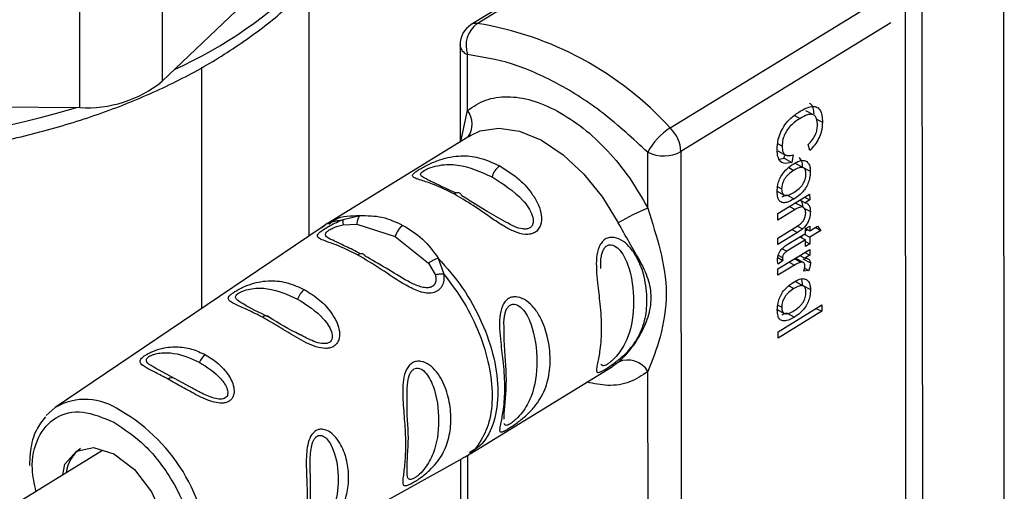
# Paper-space layout 'Blatt3' of a CAD drawing. Units: millimetres. Extents: x 0 to 4200, y 0 to 2970.
# Drawn here: x 3621 to 3662, y 1019 to 1039 of the extents above; entities that cross this region are included whole.
import ezdxf

# ---------------------------------------------------------------- set-up
doc = ezdxf.new("R2010")
doc.units = ezdxf.units.MM
doc.linetypes.add('SLD-Durchgehend', pattern=[0])
doc.layers.add('SLD-0', color=7, linetype='SLD-Durchgehend', lineweight=30)

psp = doc.layouts.new('Blatt3')

# ---------------------------------------------------------------- linework, layer by layer
at = {"layer": 'SLD-0', "ltscale": 10}
for p, q in [((3632.845, 1030.134), (3632.803, 1077.252)), ((3662.301, 1051.309), (3662.344, 1002.117)), ((3626.604, 1048.113), (3626.604, 1036.682)), ((3623.104, 1035.564), (3623.104, 1046.995)), ((3648.957, 1044.762), (3639.717, 1039.085)), ((3639.967, 1039.138), (3649.134, 1044.771)), ((3626.604, 1036.682), (3632.834, 1042.659)), ((3658.175, 1008.084), (3658.145, 1041.144)), ((3658.849, 1041.155), (3658.879, 1008.095)), ((3648.165, 1034.7), (3657.162, 1040.227)), ((3657.523, 1039.165), (3648.621, 1033.696)), ((3639.241, 1038.232), (3639.244, 1034.105)), ((3639.558, 1035.438), (3639.556, 1037.813)), ((3628.285, 1027.052), (3628.285, 1037.28)), ((3598.859, 1035.818), (3623.104, 1035.564)), ((3639.274, 1034.123), (3639.558, 1035.438)), ((3653.443, 1035.235), (3653.678, 1035.108)), ((3654.247, 1035.255), (3653.919, 1035.432)), ((3654.379, 1035.078), (3654.624, 1034.946)), ((3639.692, 1034.38), (3633.641, 1030.662)), ((3639.62, 1034.334), (3639.692, 1034.38)), ((3652.913, 1033.923), (3652.731, 1034.022)), ((3654.083, 1033.739), (3654.026, 1033.994)), ((3647.21, 1031.296), (3647.208, 1033.67)), ((3648.621, 1033.696), (3648.646, 1005.269)), ((3652.732, 1033.731), (3653.06, 1033.553)), ((3653.386, 1033.566), (3653.325, 1033.234)), ((3652.788, 1033.382), (3652.997, 1033.412)), ((3652.997, 1033.412), (3653.017, 1033.52)), ((3652.997, 1033.412), (3653.325, 1033.234)), ((3653.813, 1033.012), (3653.485, 1033.19)), ((3653.192, 1033.017), (3653.408, 1032.9)), ((3653.783, 1033.04), (3654.111, 1032.862)), ((3652.675, 1032.028), (3653.003, 1031.851)), ((3652.726, 1032.205), (3652.893, 1032.114)), ((3652.734, 1031.064), (3654.082, 1031.892)), ((3652.916, 1031.785), (3653.099, 1031.87)), ((3653.099, 1031.87), (3653.427, 1031.693)), ((3654.082, 1031.892), (3654.083, 1031.645)), ((3653.815, 1031.334), (3653.487, 1031.512)), ((3653.678, 1031.643), (3653.891, 1031.528)), ((3653.869, 1031.761), (3654.083, 1031.645)), ((3654.083, 1031.645), (3653.891, 1031.528)), ((3652.735, 1030.791), (3652.734, 1031.064)), ((3653.469, 1031.242), (3652.735, 1030.791)), ((3653.233, 1031.37), (3653.469, 1031.242)), ((3653.862, 1031.288), (3654.112, 1031.152)), ((3634.279, 1030.813), (3634.988, 1030.98)), ((3634.284, 1030.588), (3634.865, 1030.616)), ((3634.865, 1030.616), (3636.496, 1030.095)), ((3633.341, 1030.469), (3622.056, 1022.842)), ((3652.735, 1030.03), (3653.553, 1030.533)), ((3653.564, 1030.267), (3652.736, 1029.758)), ((3653.13, 1029.75), (3653.906, 1030.226)), ((3653.328, 1030.394), (3653.564, 1030.267)), ((3653.562, 1030.539), (3653.785, 1030.418)), ((3653.906, 1030.43), (3654.084, 1030.539)), ((3653.906, 1030.226), (3653.906, 1030.43)), ((3653.906, 1030.333), (3653.992, 1030.385)), ((3653.908, 1030.431), (3654.084, 1030.335)), ((3654.084, 1030.335), (3654.417, 1030.54)), ((3654.084, 1030.539), (3654.084, 1030.335)), ((3654.554, 1030.352), (3654.084, 1030.063)), ((3654.318, 1030.48), (3654.554, 1030.352)), ((3654.417, 1030.54), (3654.554, 1030.352)), ((3636.496, 1030.095), (3637.908, 1028.969)), ((3652.736, 1029.758), (3652.735, 1030.03)), ((3653.906, 1029.954), (3653.118, 1029.47)), ((3653.671, 1030.082), (3653.906, 1029.954)), ((3653.756, 1030.035), (3653.756, 1030.134)), ((3653.848, 1030.191), (3654.084, 1030.063)), ((3653.907, 1029.677), (3653.906, 1029.954)), ((3653.907, 1029.883), (3654.084, 1029.786)), ((3654.084, 1029.786), (3653.907, 1029.677)), ((3654.084, 1030.063), (3654.084, 1029.786)), ((3652.737, 1028.721), (3654.085, 1029.549)), ((3652.918, 1029.578), (3653.118, 1029.47)), ((3653.871, 1029.418), (3654.085, 1029.302)), ((3654.085, 1029.549), (3654.085, 1029.302)), ((3637.908, 1028.969), (3638.187, 1028.476)), ((3638.321, 1029.176), (3638.553, 1028.499)), ((3652.729, 1029.198), (3652.94, 1029.083)), ((3652.94, 1029.083), (3652.739, 1028.925)), ((3652.745, 1029.301), (3652.932, 1029.199)), ((3653.206, 1029.009), (3653.442, 1028.881)), ((3653.434, 1029.149), (3653.708, 1029)), ((3653.825, 1028.99), (3653.497, 1029.168)), ((3653.666, 1029.292), (3653.879, 1029.176)), ((3653.786, 1029.153), (3654.114, 1028.975)), ((3653.826, 1029.131), (3653.832, 1029.134)), ((3654.085, 1029.302), (3653.879, 1029.176)), ((3653.442, 1028.881), (3652.737, 1028.448)), ((3652.737, 1028.448), (3652.737, 1028.721)), ((3654.042, 1028.653), (3653.831, 1028.62)), ((3653.868, 1028.747), (3654.042, 1028.653)), ((3653.817, 1027.993), (3653.49, 1028.171)), ((3653.787, 1028.021), (3653.749, 1028.272)), ((3653.196, 1027.998), (3653.412, 1027.881)), ((3653.787, 1028.021), (3654.115, 1027.843)), ((3652.679, 1027.009), (3653.007, 1026.832)), ((3652.73, 1027.186), (3652.897, 1027.095)), ((3652.739, 1026.049), (3654.598, 1027.191)), ((3654.598, 1026.919), (3652.739, 1025.777)), ((3652.921, 1026.766), (3653.104, 1026.851)), ((3653.104, 1026.851), (3653.432, 1026.674)), ((3654.362, 1027.046), (3654.598, 1026.919)), ((3654.598, 1027.191), (3654.598, 1026.919)), ((3652.739, 1025.777), (3652.739, 1026.049)), ((3645.964, 1024.764), (3645.712, 1024.581)), ((3627.12, 1024.066), (3626.446, 1024.434)), ((3639.666, 1020.867), (3645.712, 1024.581)), ((3647.225, 1014.549), (3647.216, 1024.364)), ((3627.806, 1023.697), (3627.12, 1024.066)), ((3621.677, 1022.501), (3622.056, 1022.842)), ((3624.069, 1021.019), (3618.692, 1017.715)), ((3627.448, 1014.065), (3639.359, 1020.687)), ((3639.256, 1020.63), (3639.259, 1017.358)), ((3639.573, 1018.691), (3639.571, 1020.81))]:
    psp.add_line(p, q, dxfattribs=at)
at = {"layer": 'SLD-0', "ltscale": 10, "flags": 128}
for points in [[(3639.692, 1034.38), (3640.102, 1034.573), (3640.892, 1034.697), (3641.772, 1034.563), (3642.698, 1034.178), (3643.624, 1033.561), (3644.504, 1032.742), (3645.295, 1031.762), (3645.959, 1030.669)], [(3639.313, 1031.826), (3639.292, 1031.871), (3639.264, 1031.906), (3639.229, 1031.932), (3639.188, 1031.947), (3639.143, 1031.951), (3639.094, 1031.945), (3639.043, 1031.928), (3638.99, 1031.9)], [(3634.892, 1029.314), (3634.943, 1029.343), (3634.994, 1029.363), (3635.043, 1029.372), (3635.088, 1029.371), (3635.129, 1029.359), (3635.166, 1029.337), (3635.196, 1029.306), (3635.219, 1029.266)], [(3622.379, 1019.981), (3622.467, 1020.431), (3622.956, 1020.988), (3623.689, 1021.14), (3624.553, 1020.865), (3625.418, 1020.204), (3626.151, 1019.258), (3626.642, 1018.171), (3626.814, 1017.109), (3626.814, 1017.109)]]:
    psp.add_lwpolyline(points, dxfattribs=at)
at = {"layer": 'SLD-0', "ltscale": 100}
for centre, radius, start, end in [((3618.94, 1055.094), 19.696, 294.5334, 314.8674), ((3640.241, 1038.233), 1, 121.5643, 180.051), ((3640.69, 1038.188), 1.194, 127.2583, 198.3116), ((3639.921, 1038.74), 0.401, 83.4801, 120.5951), ((3637.729, 1025.214), 14.103, 42.2706, 80.8718), ((3639.732, 1038.273), 0.493, 184.737, 249.0656), ((3623.4, 1040.672), 5.117, 266.6769, 308.7587), ((3611.449, 1074.213), 40.326, 252.2157, 286.5847), ((3638.833, 1034.862), 0.926, 323.2806, 38.4835), ((3649.627, 1032.381), 2.742, 122.235, 151.9539), ((3647.113, 1033.617), 1.51, 3.0266, 45.8451), ((3647.889, 1035.048), 1.537, 243.6785, 298.4445), ((3641.382, 1032.433), 0.8, 124.6695, 166.4771), ((3650.286, 1023.599), 8.289, 111.7872, 121.4726), ((3637.273, 1029.908), 0.8, 124.6695, 166.4771), ((3633.104, 1027.189), 0.797, 125.7764, 161.7446), ((3631.004, 1026.51), 0.215, 43.9066, 133.422), ((3628.883, 1024.45), 0.771, 125.4061, 156.3583), ((3646.371, 1023.877), 0.976, 29.9624, 114.6344), ((3627.005, 1023.861), 0.236, 60.8322, 130.7588), ((3623.329, 1020.627), 2.555, 54.3974, 119.8784), ((3621.172, 1016.277), 7.388, 358.3006, 60.4465), ((3624.009, 1019.892), 1.489, 125.7839, 172.9866)]:
    psp.add_arc(centre, radius, start, end, dxfattribs=at)
at = {"layer": 'SLD-0', "ltscale": 10}
for points, knots in [([(3587.266, 1045.526), (3587.287, 1045.427), (3587.425, 1044.766), (3587.98, 1043.583), (3588.935, 1042.006), (3590.208, 1040.51), (3591.753, 1039.109), (3593.56, 1037.824), (3595.602, 1036.673), (3597.472, 1035.839), (3599.076, 1035.245), (3600.732, 1034.709), (3602.892, 1034.149), (3605.561, 1033.663), (3608.305, 1033.36), (3611.086, 1033.243), (3613.872, 1033.313), (3616.628, 1033.57), (3619.318, 1034.011), (3621.91, 1034.631), (3624.372, 1035.424), (3626.672, 1036.384), (3628.785, 1037.499), (3630.662, 1038.768), (3632.024, 1039.876), (3632.653, 1040.598), (3632.835, 1040.808)], [0, 0, 0, 0, 0.007793, 0.051927, 0.096602, 0.141969, 0.187952, 0.234348, 0.280948, 0.32759, 0.350734, 0.375341, 0.421865, 0.468341, 0.51477, 0.561173, 0.60757, 0.653982, 0.700425, 0.746924, 0.7935, 0.840172, 0.886952, 0.933829, 0.980745, 1, 1, 1, 1]), ([(3654.27, 1035.303), (3654.264, 1035.388), (3654.253, 1035.538), (3654.172, 1035.683), (3654.101, 1035.731), (3654.069, 1035.754)], [0, 0, 0, 0, 0.41523, 0.728961, 1, 1, 1, 1]), ([(3652.703, 1033.77), (3652.71, 1033.917), (3652.722, 1034.16), (3652.847, 1034.536), (3653.034, 1034.857), (3653.321, 1035.171), (3653.546, 1035.322), (3653.676, 1035.41)], [0, 0, 0, 0, 0.237248, 0.39353, 0.550477, 0.738578, 1, 1, 1, 1]), ([(3653.676, 1035.41), (3653.841, 1035.499), (3654.084, 1035.631), (3654.368, 1035.615), (3654.528, 1035.484), (3654.612, 1035.245), (3654.62, 1035.044), (3654.624, 1034.946)], [0, 0, 0, 0, 0.329704, 0.488369, 0.647885, 0.829715, 1, 1, 1, 1]), ([(3654.413, 1034.823), (3654.408, 1034.917), (3654.399, 1035.075), (3654.31, 1035.228), (3654.174, 1035.292), (3653.957, 1035.264), (3653.782, 1035.166), (3653.678, 1035.108)], [0, 0, 0, 0, 0.221314, 0.372437, 0.524023, 0.715577, 1, 1, 1, 1]), ([(3653.678, 1035.108), (3653.557, 1035.027), (3653.373, 1034.904), (3653.15, 1034.657), (3653.018, 1034.439), (3652.927, 1034.184), (3652.918, 1034.02), (3652.913, 1033.923)], [0, 0, 0, 0, 0.324584, 0.4967907, 0.6433137, 0.7901265, 1, 1, 1, 1]), ([(3654.026, 1033.994), (3654.095, 1034.068), (3654.211, 1034.193), (3654.336, 1034.42), (3654.404, 1034.631), (3654.41, 1034.758), (3654.413, 1034.823)], [0, 0, 0, 0, 0.32135, 0.544175, 0.767653, 1, 1, 1, 1]), ([(3654.624, 1034.946), (3654.616, 1034.81), (3654.603, 1034.586), (3654.473, 1034.244), (3654.301, 1033.966), (3654.159, 1033.818), (3654.083, 1033.739)], [0, 0, 0, 0, 0.330015, 0.543624, 0.757323, 1, 1, 1, 1]), ([(3653.325, 1033.234), (3653.205, 1033.208), (3653.014, 1033.167), (3652.819, 1033.285), (3652.718, 1033.483), (3652.708, 1033.669), (3652.703, 1033.77)], [0, 0, 0, 0, 0.346326, 0.552128, 0.758114, 1, 1, 1, 1]), ([(3652.913, 1033.923), (3652.919, 1033.836), (3652.929, 1033.689), (3653.024, 1033.562), (3653.171, 1033.506), (3653.303, 1033.543), (3653.386, 1033.566)], [0, 0, 0, 0, 0.288275, 0.481801, 0.675165, 1, 1, 1, 1]), ([(3638.99, 1031.9), (3638.703, 1032.042), (3638.189, 1032.295), (3637.639, 1032.465), (3637.342, 1032.563), (3637.209, 1032.639), (3637.223, 1032.726), (3637.346, 1032.833), (3637.492, 1032.93), (3637.684, 1033.04), (3637.979, 1033.191), (3638.38, 1033.357), (3638.842, 1033.48), (3639.397, 1033.538), (3640.1, 1033.469), (3640.63, 1033.226), (3640.927, 1033.09)], [0, 0, 0, 0, 0.142826, 0.255008, 0.32291, 0.380772, 0.441314, 0.470888, 0.499973, 0.529112, 0.558691, 0.619237, 0.681559, 0.745014, 0.856994, 1, 1, 1, 1]), ([(3637.805, 1032.544), (3637.729, 1032.577), (3637.586, 1032.641), (3637.554, 1032.735), (3637.613, 1032.824), (3637.707, 1032.894), (3637.842, 1032.965), (3638.069, 1033.052), (3638.534, 1033.161), (3639.439, 1033.153), (3640.13, 1032.836), (3640.605, 1032.62)], [0, 0, 0, 0, 0.091786, 0.173861, 0.211672, 0.246033, 0.280703, 0.318266, 0.400357, 0.588562, 1, 1, 1, 1]), ([(3652.705, 1031.998), (3652.709, 1032.097), (3652.717, 1032.266), (3652.8, 1032.531), (3652.93, 1032.764), (3653.139, 1033.001), (3653.306, 1033.113), (3653.407, 1033.181)], [0, 0, 0, 0, 0.222127, 0.379861, 0.538398, 0.721484, 1, 1, 1, 1]), ([(3653.407, 1033.181), (3653.464, 1033.213), (3653.606, 1033.294), (3653.809, 1033.349), (3653.917, 1033.296), (3653.961, 1033.274)], [0, 0, 0, 0, 0.2807538, 0.7075535, 1, 1, 1, 1]), ([(3653.783, 1033.04), (3653.777, 1033.13), (3653.766, 1033.308), (3653.676, 1033.404), (3653.633, 1033.451)], [0, 0, 0, 0, 0.5116404, 1, 1, 1, 1]), ([(3653.961, 1033.274), (3653.985, 1033.251), (3654.05, 1033.19), (3654.103, 1033.045), (3654.108, 1032.915), (3654.111, 1032.862)], [0, 0, 0, 0, 0.263722, 0.700591, 1, 1, 1, 1]), ([(3640.927, 1033.09), (3641.215, 1032.91), (3641.728, 1032.587), (3642.279, 1031.975), (3642.577, 1031.45), (3642.71, 1031.002), (3642.696, 1030.637), (3642.573, 1030.394), (3642.427, 1030.258), (3642.235, 1030.187), (3641.94, 1030.172), (3641.55, 1030.289), (3641.088, 1030.535), (3640.498, 1030.922), (3639.787, 1031.435), (3639.258, 1031.744), (3638.99, 1031.9)], [0, 0, 0, 0, 0.142823, 0.25501, 0.322911, 0.380772, 0.441319, 0.470887, 0.499977, 0.5291, 0.558689, 0.61923, 0.676944, 0.745001, 0.871008, 1, 1, 1, 1]), ([(3653.408, 1032.9), (3653.332, 1032.85), (3653.224, 1032.778), (3653.096, 1032.647), (3653.021, 1032.55), (3652.963, 1032.446), (3652.922, 1032.337), (3652.897, 1032.224), (3652.894, 1032.152), (3652.893, 1032.114)], [0, 0, 0, 0, 0.306904, 0.433814, 0.547918, 0.654648, 0.761176, 0.874368, 1, 1, 1, 1]), ([(3653.922, 1032.746), (3653.921, 1032.782), (3653.918, 1032.851), (3653.893, 1032.934), (3653.852, 1032.992), (3653.794, 1033.025), (3653.72, 1033.03), (3653.591, 1033.004), (3653.484, 1032.943), (3653.408, 1032.9)], [0, 0, 0, 0, 0.125602, 0.238869, 0.345547, 0.452451, 0.566278, 0.693012, 1, 1, 1, 1]), ([(3653.416, 1031.967), (3653.491, 1032.017), (3653.597, 1032.087), (3653.723, 1032.217), (3653.797, 1032.313), (3653.854, 1032.416), (3653.894, 1032.524), (3653.918, 1032.637), (3653.921, 1032.709), (3653.922, 1032.746)], [0, 0, 0, 0, 0.305187, 0.43156, 0.545429, 0.652294, 0.759326, 0.873332, 1, 1, 1, 1]), ([(3654.111, 1032.862), (3654.106, 1032.765), (3654.099, 1032.599), (3654.02, 1032.336), (3653.901, 1032.118), (3653.714, 1031.896), (3653.551, 1031.77), (3653.442, 1031.702), (3653.427, 1031.693)], [0, 0, 0, 0, 0.221277, 0.381779, 0.54323, 0.691247, 0.958481, 1, 1, 1, 1]), ([(3639.063, 1031.943), (3638.667, 1032.122), (3638.155, 1032.352), (3637.869, 1032.509), (3637.805, 1032.544)], [0, 0, 0, 0, 0.775301, 1, 1, 1, 1]), ([(3640.605, 1032.62), (3641.07, 1032.328), (3641.747, 1031.903), (3642.3, 1031.122), (3642.366, 1030.725), (3642.306, 1030.548), (3642.212, 1030.455), (3642.077, 1030.408), (3641.851, 1030.408), (3641.532, 1030.506), (3641.308, 1030.641), (3641.192, 1030.71)], [0, 0, 0, 0, 0.412968, 0.601824, 0.684203, 0.722157, 0.756634, 0.791402, 0.829123, 0.911504, 1, 1, 1, 1]), ([(3653.427, 1031.693), (3653.317, 1031.631), (3653.144, 1031.536), (3652.927, 1031.518), (3652.798, 1031.591), (3652.717, 1031.756), (3652.709, 1031.908), (3652.705, 1031.998)], [0, 0, 0, 0, 0.300901, 0.469807, 0.640201, 0.788065, 1, 1, 1, 1]), ([(3652.893, 1032.114), (3652.894, 1032.078), (3652.897, 1032.01), (3652.922, 1031.927), (3652.964, 1031.869), (3653.046, 1031.826), (3653.202, 1031.846), (3653.339, 1031.923), (3653.416, 1031.967)], [0, 0, 0, 0, 0.124268, 0.236505, 0.342598, 0.44945, 0.690201, 1, 1, 1, 1]), ([(3641.192, 1030.71), (3641.055, 1030.784), (3640.355, 1031.161), (3639.778, 1031.53), (3639.313, 1031.826)], [0, 0, 0, 0, 0.195559, 1, 1, 1, 1]), ([(3653.683, 1031.641), (3653.699, 1031.626), (3653.74, 1031.587), (3653.776, 1031.479), (3653.782, 1031.381), (3653.784, 1031.33)], [0, 0, 0, 0, 0.23891, 0.604517, 1, 1, 1, 1]), ([(3653.891, 1031.528), (3653.935, 1031.513), (3654.023, 1031.483), (3654.1, 1031.346), (3654.108, 1031.217), (3654.112, 1031.152)], [0, 0, 0, 0, 0.33178, 0.665273, 1, 1, 1, 1]), ([(3647.21, 1031.296), (3647.4, 1030.696), (3647.797, 1029.44), (3648.092, 1027.697), (3647.8, 1025.834), (3647.405, 1024.84), (3647.216, 1024.364)], [0, 0, 0, 0, 0.23916, 0.500012, 0.760859, 1, 1, 1, 1]), ([(3653.913, 1031.088), (3653.909, 1031.145), (3653.903, 1031.239), (3653.846, 1031.324), (3653.763, 1031.357), (3653.634, 1031.335), (3653.53, 1031.277), (3653.469, 1031.242)], [0, 0, 0, 0, 0.227423, 0.374055, 0.520888, 0.721162, 1, 1, 1, 1]), ([(3653.553, 1030.533), (3653.609, 1030.57), (3653.695, 1030.628), (3653.8, 1030.742), (3653.862, 1030.845), (3653.906, 1030.965), (3653.91, 1031.043), (3653.913, 1031.088)], [0, 0, 0, 0, 0.319415, 0.494455, 0.641286, 0.788453, 1, 1, 1, 1]), ([(3654.112, 1031.152), (3654.107, 1031.062), (3654.1, 1030.922), (3654.023, 1030.713), (3653.922, 1030.548), (3653.834, 1030.465), (3653.785, 1030.418)], [0, 0, 0, 0, 0.358256, 0.554881, 0.752203, 1, 1, 1, 1]), ([(3634.892, 1029.314), (3634.576, 1029.469), (3633.957, 1029.773), (3633.352, 1029.949), (3633.173, 1030.078), (3633.199, 1030.182), (3633.298, 1030.286), (3633.475, 1030.415), (3633.72, 1030.561), (3633.997, 1030.702), (3634.184, 1030.776), (3634.279, 1030.813)], [0, 0, 0, 0, 0.261706, 0.513716, 0.639148, 0.702713, 0.760176, 0.819014, 0.878031, 0.938124, 1, 1, 1, 1]), ([(3633.351, 1030.451), (3633.377, 1030.476), (3633.616, 1030.712), (3633.966, 1030.765), (3634.279, 1030.813)], [0, 0, 0, 0, 0.1086762, 1, 1, 1, 1]), ([(3633.695, 1030.695), (3633.638, 1030.66), (3633.524, 1030.59), (3633.413, 1030.516), (3633.357, 1030.48)], [0, 0, 0, 0, 0.5000339, 1, 1, 1, 1]), ([(3633.679, 1030.621), (3633.768, 1030.695), (3634.116, 1030.98), (3634.617, 1030.98), (3634.988, 1030.98)], [0, 0, 0, 0, 0.257582, 1, 1, 1, 1]), ([(3634.279, 1030.813), (3634.275, 1030.802), (3634.268, 1030.779), (3634.266, 1030.727), (3634.271, 1030.664), (3634.28, 1030.613), (3634.284, 1030.588)], [0, 0, 0, 0, 0.247776, 0.499997, 0.752219, 1, 1, 1, 1]), ([(3634.988, 1030.98), (3634.971, 1030.961), (3634.937, 1030.923), (3634.898, 1030.835), (3634.872, 1030.732), (3634.867, 1030.654), (3634.865, 1030.616)], [0, 0, 0, 0, 0.246335, 0.499996, 0.753658, 1, 1, 1, 1]), ([(3634.988, 1030.98), (3635.307, 1030.98), (3635.945, 1030.982), (3636.527, 1030.705), (3636.818, 1030.566)], [0, 0, 0, 0, 0.498976, 1, 1, 1, 1]), ([(3645.964, 1024.764), (3646.123, 1024.916), (3646.441, 1025.221), (3646.905, 1025.904), (3647.257, 1026.674), (3647.406, 1027.503), (3647.281, 1028.164), (3647.079, 1028.67), (3646.825, 1029.176), (3646.437, 1029.814), (3646.118, 1030.385), (3645.959, 1030.669)], [0, 0, 0, 0, 0.12455, 0.249954, 0.375378, 0.499928, 0.624498, 0.687186, 0.750025, 0.875449, 1, 1, 1, 1]), ([(3633.764, 1029.966), (3633.752, 1029.972), (3633.638, 1030.024), (3633.558, 1030.091), (3633.523, 1030.195), (3633.559, 1030.267), (3633.622, 1030.327), (3633.686, 1030.374), (3633.765, 1030.419), (3633.888, 1030.478), (3634.068, 1030.542), (3634.21, 1030.572), (3634.284, 1030.588)], [0, 0, 0, 0, 0.0324718, 0.3059581, 0.4345932, 0.5438553, 0.5980039, 0.6504507, 0.7036753, 0.7580858, 0.8733817, 1, 1, 1, 1]), ([(3636.818, 1030.566), (3637.107, 1030.391), (3637.683, 1030.041), (3638.109, 1029.464), (3638.321, 1029.176)], [0, 0, 0, 0, 0.501024, 1, 1, 1, 1]), ([(3653.785, 1030.418), (3653.763, 1030.401), (3653.719, 1030.366), (3653.645, 1030.317), (3653.593, 1030.285), (3653.564, 1030.267)], [0, 0, 0, 0, 0.302389, 0.604005, 1, 1, 1, 1]), ([(3635.017, 1029.366), (3634.799, 1029.475), (3634.321, 1029.714), (3633.96, 1029.877), (3633.764, 1029.966)], [0, 0, 0, 0, 0.455502, 1, 1, 1, 1]), ([(3645.412, 1024.466), (3645.359, 1024.435), (3645.253, 1024.372), (3645.107, 1024.309), (3645.028, 1024.327), (3645.029, 1024.471), (3645.09, 1024.766), (3645.199, 1025.322), (3645.262, 1026.175), (3645.198, 1027.149), (3645.087, 1028.008), (3645.025, 1028.67), (3645.024, 1029.195), (3645.101, 1029.596), (3645.25, 1029.854), (3645.401, 1029.993), (3645.588, 1030.061), (3645.858, 1030.061), (3646.184, 1029.907), (3646.514, 1029.585), (3646.836, 1029.082), (3647.106, 1028.321), (3647.211, 1027.409), (3647.114, 1026.521), (3646.857, 1025.867), (3646.515, 1025.382), (3646.188, 1025.039), (3645.858, 1024.77), (3645.589, 1024.578), (3645.47, 1024.503), (3645.412, 1024.466)], [0, 0, 0, 0, 0.014551, 0.029345, 0.059605, 0.088458, 0.122503, 0.178474, 0.249998, 0.321536, 0.377491, 0.411517, 0.440373, 0.470653, 0.485445, 0.499991, 0.514559, 0.529348, 0.559623, 0.588464, 0.622506, 0.678399, 0.749993, 0.814297, 0.878608, 0.910507, 0.941204, 0.970829, 0.985676, 1, 1, 1, 1]), ([(3645.223, 1028.733), (3645.216, 1028.853), (3645.206, 1029.041), (3645.245, 1029.291), (3645.294, 1029.469), (3645.369, 1029.614), (3645.474, 1029.714), (3645.598, 1029.755), (3645.781, 1029.729), (3646.097, 1029.49), (3646.514, 1028.65), (3646.675, 1027.294), (3646.517, 1026.063), (3646.101, 1025.268), (3645.786, 1024.912), (3645.601, 1024.749), (3645.52, 1024.694), (3645.481, 1024.668)], [0, 0, 0, 0, 0.04515, 0.070432, 0.092535, 0.114234, 0.133995, 0.153893, 0.17548, 0.222631, 0.330717, 0.567008, 0.803315, 0.911386, 0.958535, 0.9802, 1, 1, 1, 1]), ([(3652.718, 1029.118), (3652.721, 1029.175), (3652.727, 1029.267), (3652.782, 1029.406), (3652.859, 1029.526), (3652.979, 1029.649), (3653.075, 1029.713), (3653.13, 1029.75)], [0, 0, 0, 0, 0.228183, 0.370249, 0.512271, 0.721719, 1, 1, 1, 1]), ([(3653.118, 1029.47), (3653.083, 1029.446), (3653.029, 1029.41), (3652.97, 1029.337), (3652.944, 1029.283), (3652.933, 1029.238), (3652.932, 1029.211), (3652.932, 1029.199)], [0, 0, 0, 0, 0.410928, 0.613618, 0.749194, 0.884585, 1, 1, 1, 1]), ([(3638.553, 1028.499), (3638.558, 1028.408), (3638.567, 1028.228), (3638.489, 1027.979), (3638.327, 1027.789), (3638.093, 1027.69), (3637.816, 1027.683), (3637.426, 1027.775), (3636.749, 1028.11), (3635.867, 1028.739), (3635.22, 1029.12), (3634.892, 1029.314)], [0, 0, 0, 0, 0.061862, 0.122011, 0.181005, 0.239753, 0.297291, 0.360811, 0.486283, 0.739262, 1, 1, 1, 1]), ([(3637.037, 1028.192), (3636.722, 1028.38), (3636.078, 1028.766), (3635.51, 1029.097), (3635.219, 1029.266)], [0, 0, 0, 0, 0.488698, 1, 1, 1, 1]), ([(3637.908, 1028.969), (3637.938, 1028.992), (3637.999, 1029.039), (3638.106, 1029.099), (3638.216, 1029.148), (3638.286, 1029.166), (3638.321, 1029.176)], [0, 0, 0, 0, 0.2463387, 0.5, 0.7536613, 1, 1, 1, 1]), ([(3638.321, 1029.176), (3638.68, 1028.766), (3639.397, 1027.945), (3640.207, 1026.455), (3640.729, 1024.93), (3640.91, 1023.465), (3640.725, 1022.21), (3640.294, 1021.31), (3639.824, 1021.027), (3639.638, 1020.914)], [0, 0, 0, 0, 0.150302, 0.300604, 0.450906, 0.601208, 0.75151, 0.901812, 1, 1, 1, 1]), ([(3652.739, 1028.925), (3652.735, 1028.942), (3652.729, 1028.977), (3652.721, 1029.04), (3652.719, 1029.089), (3652.718, 1029.118)], [0, 0, 0, 0, 0.283253, 0.566538, 1, 1, 1, 1]), ([(3652.932, 1029.199), (3652.932, 1029.187), (3652.933, 1029.161), (3652.936, 1029.122), (3652.939, 1029.096), (3652.94, 1029.083)], [0, 0, 0, 0, 0.311691, 0.6556434, 1, 1, 1, 1]), ([(3653.708, 1029), (3653.685, 1028.994), (3653.639, 1028.98), (3653.55, 1028.943), (3653.484, 1028.905), (3653.442, 1028.881)], [0, 0, 0, 0, 0.268089, 0.536132, 1, 1, 1, 1]), ([(3653.878, 1028.846), (3653.877, 1028.877), (3653.873, 1028.932), (3653.839, 1028.986), (3653.785, 1029.012), (3653.736, 1029.005), (3653.708, 1029)], [0, 0, 0, 0, 0.267814, 0.483122, 0.698253, 1, 1, 1, 1]), ([(3653.879, 1029.176), (3653.912, 1029.173), (3653.987, 1029.167), (3654.071, 1029.122), (3654.11, 1029.043), (3654.113, 1028.994), (3654.114, 1028.975)], [0, 0, 0, 0, 0.286819, 0.675285, 0.874581, 1, 1, 1, 1]), ([(3654.114, 1028.975), (3654.113, 1028.947), (3654.11, 1028.89), (3654.087, 1028.78), (3654.059, 1028.701), (3654.042, 1028.653)], [0, 0, 0, 0, 0.282455, 0.564654, 1, 1, 1, 1]), ([(3653.831, 1028.62), (3653.838, 1028.641), (3653.853, 1028.684), (3653.873, 1028.762), (3653.876, 1028.814), (3653.878, 1028.846)], [0, 0, 0, 0, 0.275154, 0.550495, 1, 1, 1, 1]), ([(3630.856, 1026.666), (3630.637, 1026.779), (3630.198, 1027.005), (3629.741, 1027.194), (3629.49, 1027.324), (3629.39, 1027.426), (3629.41, 1027.53), (3629.518, 1027.639), (3629.642, 1027.732), (3629.806, 1027.831), (3630.059, 1027.961), (3630.396, 1028.093), (3630.801, 1028.191), (3631.324, 1028.236), (3631.952, 1028.155), (3632.409, 1027.942), (3632.639, 1027.836)], [0, 0, 0, 0, 0.128032, 0.255539, 0.323052, 0.381047, 0.441374, 0.470867, 0.499905, 0.529, 0.55855, 0.619036, 0.676904, 0.744733, 0.872147, 1, 1, 1, 1]), ([(3638.187, 1028.476), (3638.202, 1028.41), (3638.232, 1028.286), (3638.209, 1028.136), (3638.155, 1028.041), (3638.097, 1027.985), (3638.023, 1027.945), (3637.906, 1027.914), (3637.729, 1027.919), (3637.417, 1028), (3637.191, 1028.114), (3637.037, 1028.192)], [0, 0, 0, 0, 0.133407, 0.251124, 0.307297, 0.361453, 0.415563, 0.471371, 0.584447, 0.717273, 1, 1, 1, 1]), ([(3638.187, 1028.476), (3638.216, 1028.482), (3638.275, 1028.496), (3638.369, 1028.506), (3638.464, 1028.508), (3638.523, 1028.502), (3638.553, 1028.499)], [0, 0, 0, 0, 0.247778, 0.5, 0.752222, 1, 1, 1, 1]), ([(3638.553, 1028.499), (3638.85, 1028.106), (3639.443, 1027.319), (3640.094, 1025.975), (3640.511, 1024.62), (3640.651, 1023.331), (3640.516, 1022.186), (3640.088, 1021.305), (3639.673, 1020.801), (3639.366, 1020.702), (3639.344, 1020.694)], [0, 0, 0, 0, 0.1413, 0.2826, 0.4239, 0.5652, 0.706499, 0.847799, 0.989099, 1, 1, 1, 1]), ([(3652.709, 1026.979), (3652.714, 1027.078), (3652.721, 1027.247), (3652.804, 1027.512), (3652.935, 1027.745), (3653.144, 1027.982), (3653.311, 1028.094), (3653.411, 1028.162)], [0, 0, 0, 0, 0.222127, 0.379861, 0.538398, 0.721484, 1, 1, 1, 1]), ([(3653.411, 1028.162), (3653.468, 1028.194), (3653.611, 1028.275), (3653.814, 1028.33), (3653.921, 1028.277), (3653.965, 1028.255)], [0, 0, 0, 0, 0.280754, 0.707553, 1, 1, 1, 1]), ([(3653.965, 1028.255), (3653.99, 1028.232), (3654.055, 1028.171), (3654.107, 1028.026), (3654.113, 1027.896), (3654.115, 1027.843)], [0, 0, 0, 0, 0.263722, 0.700591, 1, 1, 1, 1]), ([(3630.047, 1027.23), (3629.924, 1027.297), (3629.745, 1027.396), (3629.702, 1027.536), (3629.755, 1027.624), (3629.834, 1027.691), (3629.949, 1027.754), (3630.143, 1027.83), (3630.545, 1027.918), (3631.338, 1027.897), (3631.937, 1027.625), (3632.348, 1027.439)], [0, 0, 0, 0, 0.164076, 0.239518, 0.273886, 0.305684, 0.337548, 0.372097, 0.44765, 0.621118, 1, 1, 1, 1]), ([(3632.639, 1027.836), (3632.859, 1027.699), (3633.298, 1027.426), (3633.767, 1026.913), (3634.03, 1026.443), (3634.14, 1026.066), (3634.127, 1025.758), (3634.021, 1025.549), (3633.896, 1025.429), (3633.73, 1025.359), (3633.474, 1025.329), (3633.12, 1025.403), (3632.707, 1025.582), (3632.175, 1025.876), (3631.546, 1026.275), (3631.086, 1026.536), (3630.856, 1026.666)], [0, 0, 0, 0, 0.127846, 0.255265, 0.323105, 0.380953, 0.441452, 0.471007, 0.500075, 0.529147, 0.55864, 0.618954, 0.6811, 0.744454, 0.871964, 1, 1, 1, 1]), ([(3653.412, 1027.881), (3653.336, 1027.831), (3653.229, 1027.759), (3653.1, 1027.628), (3653.025, 1027.531), (3652.967, 1027.427), (3652.926, 1027.318), (3652.901, 1027.205), (3652.899, 1027.133), (3652.897, 1027.095)], [0, 0, 0, 0, 0.306904, 0.4338143, 0.5479178, 0.6546476, 0.761176, 0.8743678, 1, 1, 1, 1]), ([(3653.927, 1027.727), (3653.925, 1027.763), (3653.923, 1027.832), (3653.898, 1027.915), (3653.857, 1027.973), (3653.798, 1028.006), (3653.724, 1028.012), (3653.596, 1027.985), (3653.488, 1027.924), (3653.412, 1027.881)], [0, 0, 0, 0, 0.125602, 0.238869, 0.345547, 0.452451, 0.566278, 0.693012, 1, 1, 1, 1]), ([(3653.421, 1026.948), (3653.495, 1026.998), (3653.601, 1027.068), (3653.728, 1027.198), (3653.801, 1027.294), (3653.858, 1027.397), (3653.899, 1027.505), (3653.923, 1027.618), (3653.925, 1027.69), (3653.927, 1027.727)], [0, 0, 0, 0, 0.305187, 0.43156, 0.545429, 0.652294, 0.759326, 0.873332, 1, 1, 1, 1]), ([(3654.115, 1027.843), (3654.111, 1027.746), (3654.103, 1027.58), (3654.024, 1027.317), (3653.905, 1027.099), (3653.719, 1026.878), (3653.556, 1026.751), (3653.446, 1026.683), (3653.432, 1026.674)], [0, 0, 0, 0, 0.2212767, 0.3817788, 0.5432301, 0.6912467, 0.9584812, 1, 1, 1, 1]), ([(3632.348, 1027.439), (3632.743, 1027.189), (3633.32, 1026.825), (3633.78, 1026.166), (3633.835, 1025.831), (3633.782, 1025.679), (3633.702, 1025.596), (3633.584, 1025.551), (3633.389, 1025.539), (3632.997, 1025.636), (3632.699, 1025.796), (3632.496, 1025.905)], [0, 0, 0, 0, 0.379939, 0.55388, 0.62965, 0.664479, 0.69623, 0.728308, 0.762709, 0.838457, 1, 1, 1, 1]), ([(3641.303, 1021.942), (3641.251, 1021.911), (3641.144, 1021.848), (3640.998, 1021.785), (3640.919, 1021.803), (3640.92, 1021.947), (3640.981, 1022.242), (3641.091, 1022.798), (3641.153, 1023.651), (3641.089, 1024.624), (3640.978, 1025.484), (3640.917, 1026.146), (3640.915, 1026.67), (3640.993, 1027.072), (3641.141, 1027.329), (3641.293, 1027.469), (3641.479, 1027.537), (3641.749, 1027.537), (3642.075, 1027.383), (3642.405, 1027.061), (3642.727, 1026.558), (3642.997, 1025.796), (3643.102, 1024.885), (3643.005, 1023.996), (3642.749, 1023.343), (3642.406, 1022.858), (3642.079, 1022.515), (3641.749, 1022.245), (3641.48, 1022.054), (3641.361, 1021.979), (3641.303, 1021.942)], [0, 0, 0, 0, 0.014551, 0.029345, 0.059605, 0.088458, 0.122503, 0.178474, 0.249998, 0.321536, 0.377491, 0.411517, 0.440373, 0.470653, 0.485445, 0.499991, 0.514559, 0.529348, 0.559623, 0.588464, 0.622506, 0.678399, 0.749993, 0.814297, 0.878608, 0.910507, 0.941204, 0.970829, 0.985676, 1, 1, 1, 1]), ([(3631.159, 1026.659), (3630.73, 1026.856), (3630.29, 1027.058), (3630.053, 1027.226), (3630.047, 1027.23)], [0, 0, 0, 0, 0.976892, 1, 1, 1, 1]), ([(3641.114, 1026.209), (3641.108, 1026.329), (3641.098, 1026.517), (3641.136, 1026.767), (3641.185, 1026.945), (3641.261, 1027.09), (3641.365, 1027.19), (3641.49, 1027.23), (3641.672, 1027.205), (3641.989, 1026.965), (3642.406, 1026.126), (3642.566, 1024.77), (3642.408, 1023.539), (3641.992, 1022.743), (3641.677, 1022.387), (3641.493, 1022.225), (3641.411, 1022.17), (3641.372, 1022.144)], [0, 0, 0, 0, 0.04515, 0.070432, 0.092535, 0.114234, 0.133995, 0.153893, 0.17548, 0.222631, 0.330717, 0.567008, 0.803315, 0.911386, 0.958535, 0.9802, 1, 1, 1, 1]), ([(3653.432, 1026.674), (3653.321, 1026.612), (3653.149, 1026.517), (3652.932, 1026.499), (3652.802, 1026.572), (3652.721, 1026.737), (3652.714, 1026.889), (3652.709, 1026.979)], [0, 0, 0, 0, 0.300901, 0.469807, 0.640201, 0.788065, 1, 1, 1, 1]), ([(3652.897, 1027.095), (3652.899, 1027.059), (3652.902, 1026.991), (3652.927, 1026.908), (3652.969, 1026.85), (3653.051, 1026.807), (3653.207, 1026.827), (3653.344, 1026.904), (3653.421, 1026.948)], [0, 0, 0, 0, 0.124268, 0.236505, 0.342598, 0.44945, 0.690201, 1, 1, 1, 1]), ([(3632.496, 1025.905), (3632.48, 1025.912), (3631.97, 1026.148), (3631.558, 1026.408), (3631.159, 1026.659)], [0, 0, 0, 0, 0.031677, 1, 1, 1, 1]), ([(3641.118, 1022.337), (3641.118, 1022.418), (3641.117, 1022.801), (3641.285, 1023.991), (3641.115, 1025.232), (3641.114, 1026.039), (3641.114, 1026.209)], [0, 0, 0, 0, 0.10521, 0.500033, 0.89485, 1, 1, 1, 1]), ([(3626.851, 1024.039), (3626.667, 1024.136), (3626.3, 1024.331), (3625.863, 1024.551), (3625.642, 1024.717), (3625.668, 1024.865), (3625.76, 1024.965), (3625.863, 1025.044), (3626.001, 1025.125), (3626.215, 1025.228), (3626.636, 1025.374), (3627.215, 1025.439), (3627.853, 1025.349), (3628.241, 1025.169), (3628.436, 1025.079)], [0, 0, 0, 0, 0.1284759, 0.2562422, 0.3810807, 0.4413291, 0.4708524, 0.4999173, 0.5284234, 0.5585754, 0.6189676, 0.7440345, 0.8717129, 1, 1, 1, 1]), ([(3626.446, 1024.434), (3626.365, 1024.477), (3626.139, 1024.598), (3625.96, 1024.727), (3625.92, 1024.865), (3625.967, 1024.943), (3626.033, 1025), (3626.13, 1025.052), (3626.293, 1025.112), (3626.636, 1025.176), (3627.32, 1025.146), (3627.828, 1024.917), (3628.176, 1024.759)], [0, 0, 0, 0, 0.088295, 0.2446, 0.313147, 0.343858, 0.372623, 0.401286, 0.432671, 0.500931, 0.657682, 1, 1, 1, 1]), ([(3628.436, 1025.079), (3628.621, 1024.964), (3628.989, 1024.734), (3629.435, 1024.237), (3629.671, 1023.731), (3629.649, 1023.369), (3629.559, 1023.199), (3629.454, 1023.101), (3629.317, 1023.04), (3629.1, 1023.008), (3628.674, 1023.075), (3628.084, 1023.348), (3627.437, 1023.715), (3627.047, 1023.931), (3626.851, 1024.039)], [0, 0, 0, 0, 0.1282782, 0.2559867, 0.3810417, 0.4414606, 0.4715523, 0.5000604, 0.5286346, 0.5586095, 0.6188709, 0.743738, 0.8715296, 1, 1, 1, 1]), ([(3637.228, 1019.64), (3637.177, 1019.613), (3637.075, 1019.559), (3636.926, 1019.508), (3636.831, 1019.53), (3636.804, 1019.665), (3636.832, 1019.954), (3636.905, 1020.475), (3636.941, 1021.234), (3636.903, 1022.095), (3636.829, 1022.89), (3636.801, 1023.542), (3636.828, 1024.023), (3636.923, 1024.389), (3637.075, 1024.621), (3637.223, 1024.745), (3637.399, 1024.805), (3637.651, 1024.802), (3637.959, 1024.653), (3638.258, 1024.354), (3638.566, 1023.863), (3638.798, 1023.172), (3638.884, 1022.342), (3638.798, 1021.555), (3638.564, 1020.94), (3638.252, 1020.485), (3637.95, 1020.162), (3637.651, 1019.916), (3637.398, 1019.74), (3637.284, 1019.673), (3637.228, 1019.64)], [0, 0, 0, 0, 0.014531, 0.029292, 0.05949, 0.088445, 0.122288, 0.186021, 0.249981, 0.313939, 0.377665, 0.4115, 0.440452, 0.470629, 0.485382, 0.499917, 0.514478, 0.529272, 0.559558, 0.590719, 0.622448, 0.686125, 0.749984, 0.813843, 0.87754, 0.911452, 0.940415, 0.970666, 0.985451, 1, 1, 1, 1]), ([(3628.176, 1024.759), (3628.506, 1024.55), (3628.985, 1024.244), (3629.355, 1023.704), (3629.397, 1023.432), (3629.352, 1023.308), (3629.284, 1023.24), (3629.186, 1023.2), (3629.02, 1023.186), (3628.675, 1023.257), (3628.234, 1023.46), (3627.939, 1023.624), (3627.806, 1023.697)], [0, 0, 0, 0, 0.329065, 0.479719, 0.545339, 0.575482, 0.603006, 0.630796, 0.660612, 0.726445, 0.876874, 1, 1, 1, 1]), ([(3637.001, 1023.366), (3636.998, 1023.55), (3636.992, 1023.85), (3637.077, 1024.21), (3637.183, 1024.393), (3637.285, 1024.482), (3637.403, 1024.518), (3637.574, 1024.493), (3637.864, 1024.271), (3638.243, 1023.504), (3638.392, 1022.263), (3638.244, 1021.121), (3637.864, 1020.379), (3637.575, 1020.051), (3637.403, 1019.904), (3637.326, 1019.856), (3637.289, 1019.833)], [0, 0, 0, 0, 0.073005, 0.118747, 0.139826, 0.159018, 0.178342, 0.199269, 0.245071, 0.350168, 0.579653, 0.809133, 0.914123, 0.959815, 0.980759, 1, 1, 1, 1]), ([(3647.216, 1024.364), (3646.968, 1024.198), (3646.472, 1023.866), (3645.575, 1023.719), (3644.924, 1023.852), (3644.624, 1023.913)], [0, 0, 0, 0, 0.349739, 0.699477, 1, 1, 1, 1]), ([(3645.481, 1024.668), (3645.446, 1024.649), (3645.373, 1024.609), (3645.269, 1024.593), (3645.242, 1024.644), (3645.224, 1024.679)], [0, 0, 0, 0, 0.223399, 0.468075, 1, 1, 1, 1]), ([(3637.004, 1020.133), (3637.001, 1020.173), (3636.974, 1020.498), (3637.114, 1021.545), (3636.971, 1022.62), (3636.998, 1023.285), (3637.001, 1023.366)], [0, 0, 0, 0, 0.06202, 0.500639, 0.939161, 1, 1, 1, 1]), ([(3621.242, 1019.282), (3621.176, 1019.597), (3620.994, 1020.468), (3621.286, 1021.631), (3622.036, 1022.503), (3623.193, 1022.776), (3624.099, 1022.402), (3624.552, 1022.215)], [0, 0, 0, 0, 0.124349, 0.343262, 0.562174, 0.781087, 1, 1, 1, 1]), ([(3621.641, 1022.438), (3621.504, 1022.261), (3621.195, 1021.862), (3620.998, 1021.13), (3620.975, 1020.586), (3620.966, 1020.375)], [0, 0, 0, 0, 0.3279895, 0.7393564, 1, 1, 1, 1]), ([(3624.552, 1022.215), (3625.005, 1021.911), (3625.912, 1021.304), (3627.066, 1019.781), (3627.837, 1018.081), (3628.109, 1016.407), (3627.84, 1015.033), (3627.069, 1014.147), (3625.923, 1013.947), (3624.927, 1014.151), (3624.415, 1014.558), (3624.343, 1014.615)], [0, 0, 0, 0, 0.122507, 0.245014, 0.367521, 0.490028, 0.612535, 0.735042, 0.857549, 0.980056, 1, 1, 1, 1]), ([(3633.132, 1017.457), (3633.088, 1017.434), (3633, 1017.387), (3632.865, 1017.346), (3632.766, 1017.37), (3632.72, 1017.49), (3632.713, 1017.743), (3632.746, 1018.192), (3632.764, 1018.846), (3632.744, 1019.589), (3632.71, 1020.275), (3632.717, 1020.837), (3632.764, 1021.249), (3632.862, 1021.561), (3632.999, 1021.759), (3633.128, 1021.863), (3633.276, 1021.916), (3633.488, 1021.917), (3633.739, 1021.802), (3633.993, 1021.56), (3634.259, 1021.155), (3634.463, 1020.567), (3634.539, 1019.859), (3634.463, 1019.173), (3634.259, 1018.624), (3633.994, 1018.213), (3633.739, 1017.921), (3633.489, 1017.698), (3633.276, 1017.543), (3633.179, 1017.485), (3633.132, 1017.457)], [0, 0, 0, 0, 0.014222, 0.029237, 0.059372, 0.088423, 0.122087, 0.185874, 0.249963, 0.314046, 0.377829, 0.411506, 0.440538, 0.470649, 0.485633, 0.499915, 0.514246, 0.529225, 0.559441, 0.588398, 0.622253, 0.685997, 0.74999, 0.813981, 0.877724, 0.911506, 0.940519, 0.97071, 0.985734, 1, 1, 1, 1]), ([(3641.372, 1022.144), (3641.337, 1022.125), (3641.264, 1022.085), (3641.16, 1022.069), (3641.133, 1022.12), (3641.115, 1022.155)], [0, 0, 0, 0, 0.223399, 0.468075, 1, 1, 1, 1]), ([(3632.881, 1020.47), (3632.885, 1020.697), (3632.891, 1021.024), (3632.992, 1021.4), (3633.088, 1021.555), (3633.176, 1021.632), (3633.277, 1021.663), (3633.42, 1021.644), (3633.663, 1021.463), (3633.987, 1020.825), (3634.123, 1019.773), (3633.989, 1018.775), (3633.664, 1018.115), (3633.421, 1017.824), (3633.277, 1017.695), (3633.211, 1017.653), (3633.179, 1017.634)], [0, 0, 0, 0, 0.10162, 0.14595, 0.166348, 0.184992, 0.203712, 0.223993, 0.268375, 0.370232, 0.592632, 0.814998, 0.91676, 0.961055, 0.981366, 1, 1, 1, 1]), ([(3639.409, 1020.717), (3639.427, 1020.727), (3639.5, 1020.767), (3639.571, 1020.81), (3639.624, 1020.842)], [0, 0, 0, 0, 0.24771, 1, 1, 1, 1]), ([(3632.883, 1018.005), (3632.89, 1018.355), (3632.905, 1019.056), (3632.889, 1019.999), (3632.881, 1020.47)], [0, 0, 0, 0, 0.500047, 1, 1, 1, 1]), ([(3637.289, 1019.833), (3637.255, 1019.817), (3637.184, 1019.782), (3637.08, 1019.775), (3636.995, 1019.855), (3637.001, 1020.028), (3637.004, 1020.133)], [0, 0, 0, 0, 0.121063, 0.254185, 0.543105, 1, 1, 1, 1])]:
    psp.add_open_spline(points, degree=3, knots=knots, dxfattribs=at)
for points in [[(3647.208, 1033.67), (3646.588, 1034.243), (3645.348, 1035.389), (3643.381, 1036.637), (3641.414, 1037.518), (3640.175, 1037.714), (3639.556, 1037.813)], [(3639.558, 1035.438), (3639.806, 1035.606), (3640.301, 1035.942), (3641.247, 1036.069), (3642.286, 1035.93), (3643.017, 1035.587), (3643.382, 1035.416)], [(3643.382, 1035.416), (3643.747, 1035.192), (3644.478, 1034.743), (3645.518, 1033.757), (3646.465, 1032.605), (3646.961, 1031.733), (3647.21, 1031.296)]]:
    psp.add_open_spline(points, degree=3, dxfattribs=at)

doc.saveas('drawing.dxf')
